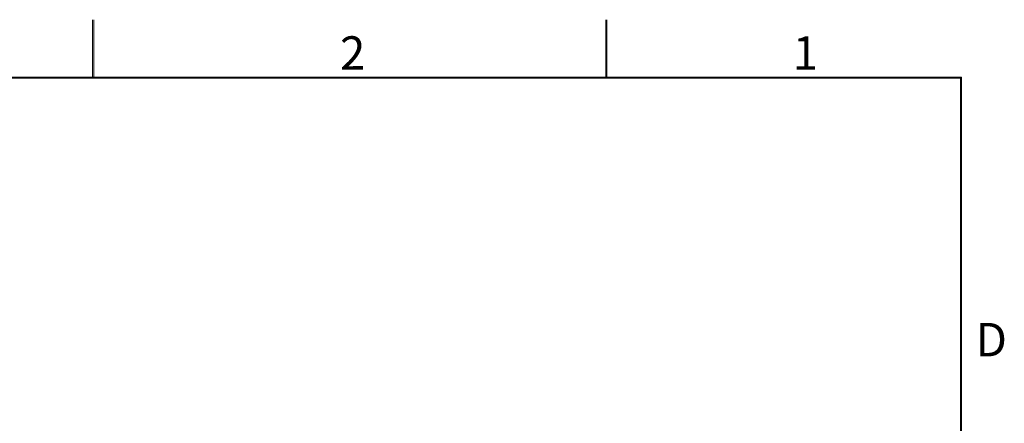
# Model space of a CAD drawing. Units: inches. Extents: x 0 to 17, y 0 to 11.
# Drawn here: x 12.6 to 16.9, y 9.2 to 11 of the extents above; entities that cross this region are included whole.
import ezdxf

# ---------------------------------------------------------------- set-up
doc = ezdxf.new("R2010")
doc.units = ezdxf.units.IN
doc.header["$MEASUREMENT"] = 0
doc.styles.add('SLDTEXTSTYLE0', font='TXT', dxfattribs={"width": 0.636842})

msp = doc.modelspace()

# ---------------------------------------------------------------- linework, layer by layer
at = {"color": 179, "linetype": 'Continuous', "lineweight": 18}
for p, q in [((12.9667, 10.9999), (12.9667, 10.7499)), ((12.9717, 10.9999), (12.9717, 10.7499)), ((15.2012, 10.9999), (15.2012, 10.7499)), ((15.2062, 10.9999), (15.2062, 10.7499)), ((16.75, 10.7499), (0.25, 10.7499)), ((16.75, 10.7449), (0.25, 10.7449)), ((16.745, 0.2499), (16.745, 10.7499)), ((16.75, 0.2499), (16.75, 10.7499))]:
    msp.add_line(p, q, dxfattribs=at)

# ---------------------------------------------------------------- texts
at = {"color": 7, "linetype": 'Continuous', "lineweight": 0, "char_height": 0.1458, "attachment_point": 1, "style": 'SLDTEXTSTYLE0'}
for s, insert in [('2', (14.0438, 10.9275)), ('1', (16.015, 10.9275)), ('D', (16.8109, 9.6783))]:
    msp.add_mtext(s, dxfattribs=dict(at, insert=insert))

doc.saveas('drawing.dxf')
